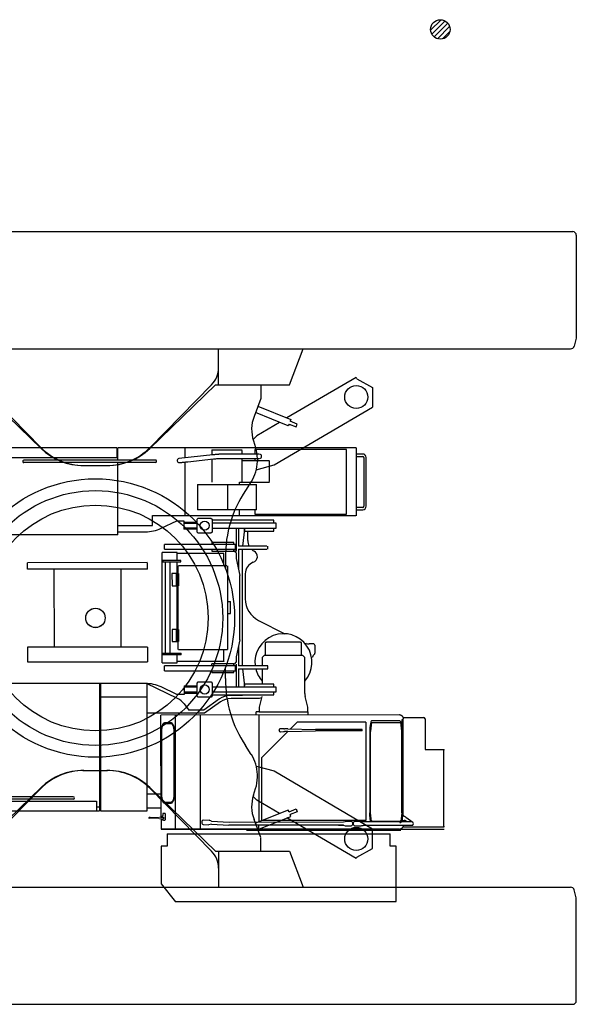
# Model space of a CAD drawing. Extents: x -44670 to 130982, y -19839 to 114499.
# Drawn here: x -35813 to -31223, y 88945 to 97057 of the extents above; entities that cross this region are included whole.
import ezdxf

# ---------------------------------------------------------------- set-up
doc = ezdxf.new("R2010")
doc.units = 0
doc.header["$MEASUREMENT"] = 0
doc.layers.get('0').update_dxf_attribs({"linetype": 'CONTINUOUS'})
doc.layers.add('2', color=7, linetype='CONTINUOUS')
doc.layers.add('仮設', color=7, linetype='CONTINUOUS')

# ---------------------------------------------------------------- blocks, each defined once
blk = doc.blocks.new('HACH1')
at = {"layer": '2', "linetype": 'Continuous'}
for p, q in [((9451.5, 11997.1), (9537.1, 12082.7)), ((9461.2, 11964.3), (9569.8, 12073)), ((9480.4, 11941.2), (9593, 12053.8)), ((9508, 11926.3), (9607.8, 12026.1)), ((9549, 11924.9), (9609.3, 11985.2))]:
    blk.add_line(p, q, dxfattribs=at)
blk = doc.blocks.new('COMP3')
at = {"layer": '2', "linetype": 'Continuous'}
blk.add_circle((9531.3, 12002.9), 80, dxfattribs=at)
blk.add_blockref('HACH1', (0, 0), dxfattribs=at)
blk = doc.blocks.new('A$C77045336')
at = {"layer": '2', "linetype": 'Continuous'}
for p, q in [((30, 6365), (7883.9, 6365)), ((7913.9, 6335), (7913.9, 5488.2)), ((7913.9, 5488.2), (7896.2, 5422.2)), ((46.7, 5400), (7867.2, 5400)), ((4963.9, 5102.5), (4963.9, 5400)), ((5549.2, 5102.5), (5662.4, 5400)), ((6097.7, 5164.2), (5527.9, 4830)), ((6103.8, 5153.7), (6097.7, 5164.2)), ((6103.8, 5153.7), (6233.1, 5081.4)), ((3501.6, 4578.7), (2958.8, 5102.5)), ((2991.2, 5104.1), (3497.9, 4588.1)), ((4396.2, 4578.8), (4938.9, 5102.6)), ((4399.8, 4588.2), (4906.5, 5104.2)), ((4938.8, 5102.5), (5549.2, 5102.5)), ((5313.9, 5102.5), (5313.9, 4994.4)), ((6233.1, 5081.4), (6233.2, 4919.1)), ((5313.2, 4990.8), (5256.4, 4841.3)), ((5539.2, 4765.1), (5268.8, 4874)), ((5288.7, 4926.3), (5560.1, 4817)), ((5421.3, 4442.8), (6233.2, 4919.1)), ((5466.9, 4794.2), (5279.6, 4684.3)), ((5560.1, 4817), (5554.3, 4802.6)), ((5612.9, 4779), (5554.3, 4802.6)), ((5545, 4779.4), (5539.2, 4765.1)), ((5545, 4779.4), (5603.5, 4755.8)), ((5603.5, 4755.8), (5612.9, 4779)), ((5279.6, 4684.3), (5249.8, 4653.7)), ((5251.5, 4642), (5269.2, 4587.8)), ((5283.9, 4495), (5283.9, 4472.6)), ((3846, 4438.6), (4048.9, 4438.6)), ((5273.6, 4403.1), (5421.3, 4442.8)), ((5234.2, 4307.4), (5185.2, 4233.1)), ((5019.9, 3682.3), (5019.9, 3593.1)), ((5019.9, 2682.7), (5019.9, 2771.9)), ((5234.2, 2057.6), (5185.2, 2131.9)), ((5273.6, 1961.9), (5421.3, 1922.2)), ((3846, 1926.4), (4048.9, 1926.4)), ((5283.9, 1870), (5283.9, 1892.4)), ((5421.3, 1922.2), (6233.2, 1445.9)), ((3501.6, 1786.3), (2958.8, 1262.5)), ((4396.2, 1786.2), (4938.9, 1262.4)), ((2991.2, 1260.9), (3497.9, 1776.9)), ((4399.8, 1776.8), (4906.5, 1260.8)), ((5279.6, 1680.7), (5249.8, 1711.3)), ((5251.5, 1722.9), (5269.2, 1777.2)), ((5466.9, 1570.8), (5279.6, 1680.7)), ((5539.2, 1599.9), (5268.8, 1491)), ((5288.7, 1438.7), (5560.1, 1548)), ((5545, 1585.6), (5539.2, 1599.9)), ((5545, 1585.6), (5603.5, 1609.2)), ((5612.9, 1586), (5554.3, 1562.4)), ((5560.1, 1548), (5554.3, 1562.4)), ((5603.5, 1609.2), (5612.9, 1586)), ((5313.2, 1374.2), (5256.4, 1523.7)), ((6097.7, 1200.8), (5527.9, 1535)), ((6233.1, 1283.6), (6233.2, 1445.9)), ((5313.9, 1262.5), (5313.9, 1370.6)), ((4938.8, 1262.5), (5549.2, 1262.5)), ((4963.9, 1262.5), (4963.9, 965)), ((5549.2, 1262.5), (5662.4, 965)), ((6103.8, 1211.3), (6233.1, 1283.6)), ((6103.8, 1211.3), (6097.7, 1200.8)), ((46.7, 965), (7867.2, 965)), ((7913.9, 876.8), (7896.2, 942.8)), ((7913.9, 30), (7913.9, 876.8)), ((30, 0), (7883.9, 0))]:
    blk.add_line(p, q, dxfattribs=at)
for centre, radius in [((6099.1, 5002.8), 95), ((3948.9, 3182.5), 1147), ((3948.9, 3182.5), 1049.2), ((3948.9, 3182.5), 930), ((3948.9, 3182.5), 80), ((6099.1, 1362.2), 95)]:
    blk.add_circle(centre, radius, dxfattribs=at)
for centre, radius, start, end in [((7883.9, 6335), 30, 0, 90), ((7867.2, 5430), 30, 270, 344.99946), ((4763.9, 5244.3), 200, 315.51904, 0), ((5536.8, 4734.8), 300, 159.19321, 198.00416), ((3854.6, 4938.5), 500, 224.48096, 269.87612), ((3848.8, 4938.5), 500, 226.01698, 270), ((4043.1, 4938.6), 500, 270, 315.51904), ((4048.9, 4938.6), 500, 270, 313.98302), ((4983.9, 4495), 300, 0, 18.00416), ((4983.9, 4472.6), 300, 326.57519, 0), ((6019.9, 3682.3), 1000, 146.57519, 180), ((6019.9, 2682.7), 1000, 180, 213.42481), ((4983.9, 1892.4), 300, 0, 33.42481), ((3854.6, 1426.5), 500, 90.12388, 135.51904), ((3848.8, 1426.5), 500, 90, 133.98302), ((4043.1, 1426.4), 500, 44.48096, 90), ((4048.9, 1426.4), 500, 46.01698, 90), ((4983.9, 1870), 300, 341.99584, 0), ((5536.8, 1630.2), 300, 161.99584, 200.80679), ((4763.9, 1120.7), 200, 0, 44.48096), ((7867.2, 935), 30, 15.00054, 90), ((7883.9, 30), 30, 270, 0)]:
    blk.add_arc(centre, radius, start, end, dxfattribs=at)
blk.add_blockref('COMP3', (-2738.6, -3971.7), dxfattribs=at)
blk = doc.blocks.new('A$C053D0D38')
at = {"layer": '2', "linetype": 'Continuous'}
for p, q in [((2643.1, 3552.2), (2642.3, 8264.7)), ((3868.1, 3781.7), (3867.6, 6259.9)), ((1691, 4147.5), (1690.7, 5712.5)), ((1710, 4147.5), (1709.7, 5712.5)), ((1592.9, 4842.5), (1593, 3932.5)), ((1672.9, 4792.5), (1673, 3957.5)), ((4503.1, 3790), (4502.9, 4675)), ((4583.1, 3790), (4582.9, 4675)), ((4463.6, 3470), (4463.4, 4555)), ((4482.6, 3470), (4482.4, 4555)), ((2941.9, 4524.3), (2821.9, 4524.2)), ((2821.9, 4524.2), (2822.1, 3535.2)), ((2942.5, 3535.3), (2942.3, 4524.3)), ((3584.1, 3535.4), (3583.9, 4524.4)), ((3584.9, 4524.4), (3638.1, 4524.4)), ((3638.3, 3535.4), (3638.1, 4524.4)), ((3585, 4306.9), (2942.4, 4306.8)), ((1673, 3957.5), (1593, 3957.5)), ((2643, 3932.7), (1593, 3932.5)), ((2643, 3922.7), (1593, 3922.5)), ((1593, 3922.5), (1593.1, 3539.5)), ((1624.5, 3932.5), (1624.5, 3957.5)), ((2533, 3922.7), (2533.1, 3539.7)), ((2942.5, 3752.8), (3585.1, 3752.9)), ((3868.1, 3781.7), (4463.6, 3781.8)), ((3893.1, 3781.7), (3893.1, 3552.4)), ((3943.1, 3781.7), (3943.1, 3494.9)), ((4482.6, 3781.8), (4583.1, 3781.8)), ((4583.1, 3790), (4503.1, 3790)), ((4583.4, 1815), (4583.1, 3781.8)), ((1532.1, 3515), (1532.1, 3522.5)), ((1533.1, 3444.6), (1533.1, 3512.8)), ((1537.1, 3444.6), (1537.1, 3512.8)), ((1538.1, 3515), (1538.1, 3522.5)), ((1593.1, 3539.5), (2643.1, 3539.7)), ((1618.1, 3539.5), (1618.1, 3424.5)), ((1733.1, 3539.5), (1733.1, 3424.5)), ((2398.2, 3064.7), (2398.1, 3539.7)), ((2519, 3287.5), (2643, 3544.1)), ((2942.1, 3535.3), (2822.1, 3535.2)), ((3585.1, 3535.4), (3635.1, 3535.4)), ((3943.1, 3494.9), (4028.1, 3495)), ((4023.4, 1816.7), (4023.1, 3495)), ((4028.1, 3495), (4028.2, 2780)), ((993.1, 3424.4), (843.1, 3304.4)), ((1303.1, 3424.5), (993.7, 3424.4)), ((1303.1, 3373), (1303.1, 3424.5)), ((1528.1, 3424.5), (1443.1, 3424.5)), ((1443.5, 1456.8), (1443.1, 3424.5)), ((1443.1, 3424.5), (1443.5, 1090.4)), ((1522.7, 3419.3), (1517.4, 3403.8)), ((1530.1, 3436.8), (1528.1, 3424.9)), ((1528.1, 3424.9), (1528.1, 3404.5)), ((1533.1, 3444.6), (1530.1, 3442.2)), ((1537.1, 3444.6), (1540.1, 3442.2)), ((1542.1, 3424.9), (1540.1, 3436.8)), ((1542.1, 3424.9), (1542.1, 3404.5)), ((1542.1, 3424.5), (2383.1, 3424.7)), ((1549.7, 3413.1), (1547.5, 3419.3)), ((1567.1, 3409.7), (1554.4, 3409.7)), ((1725.1, 3420.9), (2251.1, 3421)), ((1725.1, 3417.5), (2251.1, 3417.6)), ((2383.5, 1456.9), (2383.1, 3424.7)), ((2553.1, 3294.7), (2614.2, 3423.7)), ((2813.1, 3415.7), (3723.1, 3415.9)), ((2813.1, 3415.7), (2813.1, 3290.7)), ((2880.1, 3408.2), (2892.1, 3408.3)), ((2880.1, 3259.6), (2880.1, 3408.2)), ((2892.1, 3408.3), (2892.1, 3259.6)), ((3656.1, 3408.4), (3644.1, 3408.4)), ((3644.1, 3408.4), (3644.1, 3259.7)), ((3656.1, 3259.8), (3656.1, 3408.4)), ((3723.1, 3290.9), (3723.1, 3415.9)), ((3922, 3424), (3983.1, 3294.9)), ((1403.1, 3373), (1303.1, 3373)), ((1403.1, 3373), (1403.4, 1536)), ((1517.1, 3402.2), (1517.1, 3393.7)), ((1522.1, 3388.7), (1567.1, 3388.7)), ((1542.1, 3404.5), (1528.1, 3404.5)), ((1572.1, 3393.7), (1572.1, 3404.7)), ((1655.1, 3344.2), (1655.1, 3391.3)), ((1663.1, 3344.2), (1663.1, 3391.3)), ((2313.1, 3391.4), (2313.1, 3344.3)), ((2321.1, 3391.4), (2321.1, 3344.3)), ((2748.1, 3394.7), (2788.1, 3394.7)), ((2748.1, 3394.7), (2748.2, 2809.7)), ((2788.2, 2809.7), (2788.1, 3394.7)), ((3644.1, 3390.9), (2892.1, 3390.8)), ((3644.1, 3350.9), (2892.1, 3350.8)), ((3088.1, 3333.8), (2988.1, 3333.8)), ((2988.1, 3333.8), (2988.1, 3280.8)), ((3088.1, 3280.8), (3088.1, 3333.8)), ((3548.1, 3333.9), (3448.1, 3333.8)), ((3448.1, 3333.8), (3448.1, 3280.8)), ((3548.1, 3280.9), (3548.1, 3333.9)), ((3748.1, 3394.9), (3788.1, 3394.9)), ((3748.1, 3394.9), (3748.2, 2809.9)), ((3788.2, 2809.9), (3788.1, 3394.9)), ((843.5, 1484.4), (843.1, 3304.4)), ((2383.1, 3307.4), (1443.1, 3307.3)), ((2251.1, 3314.7), (1725.1, 3314.6)), ((2251.2, 3318.1), (1725.2, 3318)), ((2553.1, 3234.7), (2553.1, 3294.7)), ((2813.1, 3290.7), (2880.1, 3290.7)), ((2823.2, 2917.7), (2823.1, 3290.7)), ((2880.1, 3259.6), (2892.1, 3259.6)), ((2987.1, 3286.1), (2923.1, 3286.1)), ((2923.1, 3281.5), (2923.2, 2876.1)), ((3088.1, 3299.8), (2988.1, 3299.8)), ((2988.1, 3287.8), (3088.1, 3287.8)), ((3088.1, 3280.8), (2988.1, 3280.8)), ((3447.1, 3286.1), (3089.1, 3286.1)), ((3089.7, 3290.8), (3447, 3290.8)), ((3548.1, 3299.9), (3448.1, 3299.8)), ((3448.1, 3287.8), (3548.1, 3287.9)), ((3548.1, 3280.9), (3448.1, 3280.8)), ((3613.1, 3286.2), (3549.1, 3286.2)), ((3549.7, 3290.9), (3644.1, 3290.9)), ((3613.2, 2880.8), (3613.1, 3281.6)), ((3644.1, 3259.7), (3656.1, 3259.8)), ((3656.1, 3290.9), (3723.1, 3290.9)), ((3713.2, 2905.9), (3713.1, 3290.9)), ((3983.1, 3294.9), (3983.1, 3234.9)), ((4526.4, 2996.2), (4496, 3277.1)), ((2474, 3232.8), (2423.2, 3194.7)), ((2423.2, 3072.7), (2423.2, 3194.7)), ((2623.1, 3234.7), (2553.1, 3234.7)), ((2563.1, 3234.7), (2563.2, 3127.2)), ((2573.1, 3234.7), (2573.2, 3127.2)), ((2613.2, 3127.2), (2613.1, 3234.7)), ((2623.1, 3234.7), (2623.2, 3127.2)), ((3913.2, 3127.4), (3913.1, 3234.9)), ((3983.1, 3234.9), (3913.1, 3234.9)), ((3923.2, 3127.4), (3923.1, 3234.9)), ((3963.1, 3234.9), (3963.2, 3127.4)), ((3973.1, 3234.9), (3973.2, 3127.4)), ((4028.2, 3225), (4467.4, 3225)), ((4469.8, 3203.6), (4492.6, 2992.5)), ((4501.6, 3225), (4583.2, 3225)), ((1443.2, 3097.5), (2383.2, 3097.7)), ((2530.7, 3117.2), (2540.7, 3127.2)), ((2530.7, 3012.2), (2530.7, 3117.2)), ((2540.7, 3127.2), (2645.7, 3127.2)), ((2645.7, 3127.2), (2655.7, 3117.2)), ((2655.7, 3117.2), (2655.7, 3012.2)), ((3880.7, 3117.4), (3890.7, 3127.4)), ((3880.7, 3012.4), (3880.7, 3117.4)), ((3890.7, 3127.4), (3995.7, 3127.4)), ((3995.7, 3127.4), (4005.7, 3117.4)), ((4005.7, 3117.4), (4005.7, 3012.4)), ((4073.2, 2874.5), (4073.2, 3124.5)), ((4281.2, 3124.5), (4073.2, 3124.5)), ((4281.2, 3124.5), (4281.2, 2874.5)), ((1482.8, 3009.5), (1474.6, 2865.5)), ((1481.9, 3077.6), (1479.1, 3029.3)), ((1482.8, 3009.5), (1479.1, 3029.3)), ((1510, 3007.5), (1501.8, 2863)), ((1510, 3007.5), (1516, 3027.2)), ((1518.8, 3075.5), (1516, 3027.2)), ((2490.7, 2933.6), (2398.2, 3064.7)), ((2515.7, 2941.6), (2423.2, 3072.7)), ((2540.7, 3002.2), (2530.7, 3012.2)), ((2645.7, 3002.2), (2540.7, 3002.2)), ((2548.2, 3002.2), (2548.3, 2494.7)), ((2573.2, 3002.2), (2573.3, 2474.7)), ((2613.3, 2474.7), (2613.2, 3002.2)), ((2655.7, 3012.2), (2645.7, 3002.2)), ((2732.2, 3004.7), (2732.2, 2824.7)), ((2748.2, 3004.7), (2732.2, 3004.7)), ((2788.2, 3004.7), (2804.2, 3004.7)), ((2804.2, 2824.7), (2804.2, 3004.7)), ((3732.2, 3004.9), (3732.2, 2824.9)), ((3748.2, 3004.9), (3732.2, 3004.9)), ((3804.2, 3004.9), (3788.2, 3004.9)), ((3804.2, 2824.9), (3804.2, 3004.9)), ((3890.7, 3002.4), (3880.7, 3012.4)), ((3995.7, 3002.4), (3890.7, 3002.4)), ((3923.2, 3002.4), (3923.3, 2474.9)), ((3963.3, 2474.9), (3963.2, 3002.4)), ((3988.3, 2494.9), (3988.2, 3002.4)), ((4005.7, 3012.4), (3995.7, 3002.4)), ((4491.1, 3005.9), (4300.2, 3005.9)), ((4568.2, 3005.9), (4525.3, 3005.9)), ((4568.2, 3005.9), (4568.2, 2755.9)), ((4497.2, 2931.5), (4497.3, 2619.1)), ((4531.3, 2619.1), (4531.2, 2931.5)), ((1474.8, 1920.7), (1474.6, 2865.5)), ((1501.8, 2863), (1502, 1920.7)), ((2518.3, 2614.7), (2518.2, 2847.1)), ((2543.2, 2754.7), (2543.2, 2855.1)), ((2823.2, 2905.7), (2823.2, 2917.7)), ((2825.5, 2905.7), (2823.2, 2905.7)), ((2825.5, 2905.7), (2827.8, 2905.7)), ((2827.8, 2905.7), (2923.2, 2905.8)), ((3613.2, 2876.2), (2923.2, 2876.1)), ((3218.2, 2876.1), (3218.2, 2851.1)), ((3218.2, 2851.1), (3224.2, 2851.1)), ((3224.2, 2851.1), (3312.2, 2851.1)), ((3312.2, 2851.1), (3318.2, 2851.1)), ((3318.2, 2876.1), (3318.2, 2851.1)), ((3613.2, 2905.9), (3713.2, 2905.9)), ((4073.2, 2874.5), (4281.2, 2874.5)), ((4073.3, 2637.1), (4073.2, 2874.5)), ((4281.2, 2874.5), (4281.3, 2637.2)), ((2803.2, 2804.7), (2613.2, 2804.7)), ((2763.2, 2784.7), (2613.2, 2784.7)), ((2732.2, 2824.7), (2748.2, 2824.7)), ((2748.2, 2809.7), (2788.2, 2809.7)), ((2763.2, 2784.7), (2763.3, 2552.6)), ((2788.2, 2824.7), (2804.2, 2824.7)), ((2956.6, 2784.8), (2788.2, 2784.7)), ((2788.3, 2552.6), (2788.2, 2784.7)), ((2803.2, 2819.7), (2818.2, 2804.7)), ((2863.2, 2804.7), (2818.2, 2804.7)), ((3003.2, 2774.8), (2863.2, 2804.7)), ((3003.2, 2774.8), (3533.2, 2774.9)), ((3673.2, 2804.9), (3533.2, 2774.9)), ((3748.2, 2784.9), (3579.9, 2784.9)), ((3718.2, 2804.9), (3673.2, 2804.9)), ((3718.2, 2804.9), (3733.2, 2819.9)), ((3732.2, 2824.9), (3748.2, 2824.9)), ((3733.2, 2804.9), (3733.2, 2814.9)), ((3923.2, 2804.9), (3733.2, 2804.9)), ((3748.2, 2809.9), (3788.2, 2809.9)), ((3748.2, 2784.9), (3748.3, 2552.8)), ((3913.2, 2784.9), (3773.2, 2784.9)), ((3773.3, 2552.8), (3773.2, 2784.9)), ((3788.2, 2824.9), (3804.2, 2824.9)), ((4073.2, 2780), (4028.2, 2780)), ((4281.2, 2777.7), (4300.2, 2777.7)), ((4299.7, 2530), (4299.6, 2777.7)), ((1433.2, 2718.5), (1433.5, 1446.4)), ((2548.2, 2749.7), (2543.2, 2754.7)), ((2613.2, 2734.7), (2638.2, 2734.7)), ((2763.2, 2752.8), (2623.2, 2734.7)), ((2638.3, 2494.7), (2638.2, 2734.7)), ((3748.2, 2754.9), (2788.2, 2754.7)), ((3546.8, 2729.9), (3341.3, 2729.8)), ((3913.2, 2734.9), (3773.2, 2753)), ((3820.9, 2709.9), (3898.2, 2709.9)), ((3898.2, 2734.9), (3898.3, 2494.9)), ((3898.2, 2734.9), (3923.2, 2734.9)), ((4300.2, 2755.9), (4497.2, 2755.9)), ((4479.6, 2755.9), (4479.7, 2530)), ((4531.2, 2755.9), (4561.8, 2755.9)), ((2383.3, 2617.7), (1507.3, 2617.6)), ((2383.3, 2639.7), (2408.3, 2639.7)), ((2408.3, 2614.7), (2408.3, 2639.7)), ((2432.3, 2614.7), (2408.3, 2614.7)), ((2408.3, 2614.7), (2408.3, 2214.7)), ((2448.3, 2614.7), (2432.3, 2614.7)), ((2536.3, 2592.7), (2448.3, 2614.7)), ((2525.1, 2595.5), (2518.3, 2614.7)), ((3162.8, 2620), (3053, 2402.5)), ((4037.3, 2650.4), (4037.4, 1895.4)), ((4073.3, 2650.4), (4037.3, 2650.4)), ((4073.3, 2637.1), (4281.3, 2637.2)), ((4497.3, 2650.4), (4479.7, 2650.4)), ((4569.3, 2650.4), (4531.3, 2650.4)), ((4569.4, 1895.4), (4569.3, 2650.4)), ((1515.3, 2592.6), (2032.6, 2592.7)), ((1515.4, 1736.1), (1515.3, 2592.6)), ((2032.6, 2592.7), (2246.8, 2378.9)), ((2763.3, 2589.7), (2638.3, 2589.7)), ((2763.3, 2552.6), (2763.3, 2542.7)), ((2763.3, 2542.7), (2788.3, 2542.7)), ((2858.3, 2589.7), (2788.3, 2589.7)), ((2788.3, 2542.7), (2788.3, 2552.6)), ((2873.3, 2574.7), (2858.3, 2589.7)), ((2873.3, 2254.7), (2873.3, 2574.7)), ((2979.3, 2564.8), (2873.3, 2564.7)), ((2979.3, 2555.8), (2979.3, 2564.8)), ((2986.3, 2555.8), (2979.3, 2555.8)), ((2986.3, 2555.8), (2986.3, 2273.8)), ((3748.3, 2542.9), (3773.3, 2542.9)), ((4306.1, 2530), (4473.3, 2530)), ((2245.2, 2438.2), (2247, 2414.3)), ((2268.6, 2414.3), (2270.4, 2438.2)), ((2548.3, 2494.7), (2573.3, 2494.7)), ((2573.3, 2474.7), (2613.3, 2474.7)), ((2613.3, 2494.7), (2638.3, 2494.7)), ((3898.3, 2494.9), (3923.3, 2494.9)), ((3923.3, 2474.9), (3963.3, 2474.9)), ((3963.3, 2494.9), (3988.3, 2494.9)), ((2248.4, 2406.8), (2246.8, 2406.8)), ((2246.8, 2378.3), (2246.8, 2406.8)), ((2246.8, 2378.3), (2251.9, 2149.5)), ((2247.4, 2412.1), (2248.2, 2409.4)), ((2248.4, 2408.1), (2248.4, 2406.8)), ((2268.8, 2378.3), (2263.8, 2149.4)), ((2267.2, 2406.8), (2267.2, 2408.2)), ((2268.8, 2406.8), (2267.2, 2406.8)), ((2267.4, 2409.4), (2268.2, 2412.1)), ((2268.3, 2357.8), (2325.3, 2300.9)), ((2268.8, 2378.3), (2268.8, 2406.8)), ((2325.4, 1736.2), (2325.3, 2300.9)), ((2979.3, 2264.8), (2979.3, 2273.8)), ((2979.3, 2273.8), (2986.3, 2273.8)), ((2383.3, 2209.7), (2408.3, 2209.7)), ((2408.3, 2209.7), (2408.3, 2214.7)), ((2408.3, 2214.7), (2432.3, 2214.7)), ((2432.3, 2214.7), (2448.3, 2214.7)), ((2448.3, 2214.7), (2536.4, 2236.7)), ((2560.6, 2239.7), (2858.3, 2239.7)), ((2858.3, 2239.7), (2873.3, 2254.7)), ((2873.3, 2264.7), (2979.3, 2264.8)), ((2972.8, 2228.5), (2968.3, 2233.9)), ((2968.3, 2164.8), (2968.3, 2203)), ((2251.9, 2149.1), (2251.9, 2149.5)), ((2252.4, 1765.4), (2252.3, 2149)), ((2263.4, 1765.4), (2263.3, 2149)), ((2263.8, 2149.1), (2263.8, 2149.4)), ((2858.3, 2183.2), (2859.5, 2176.3)), ((2958.3, 2154.8), (2892.3, 2154.8)), ((1474.8, 1960.9), (1474.8, 1919.8)), ((1474.8, 1920.7), (1469.9, 1905.5)), ((1469.9, 1905.5), (1469.9, 1855.7)), ((1502, 1920.7), (1506.9, 1905.5)), ((1506.9, 1855.7), (1506.9, 1905.5)), ((4037.4, 1895.4), (4569.4, 1895.4)), ((1469.9, 1827.9), (1469.9, 1780.4)), ((1506.9, 1780.4), (1506.9, 1827.9)), ((4583.4, 1815), (4023.4, 1815)), ((4073.9, 1815), (4073.9, 1761)), ((4092.9, 1761), (4092.9, 1815)), ((4513.9, 1815), (4513.9, 1761)), ((4532.9, 1761), (4532.9, 1815)), ((1474.8, 1755.9), (1474.9, 1355.3)), ((1502.1, 1355.3), (1502, 1755.9)), ((2325.4, 1736.2), (1515.4, 1736.1)), ((2252.4, 1765.4), (2263.4, 1765.4)), ((4504.4, 1751.5), (4102.4, 1751.5)), ((4102.4, 1732.5), (4504.4, 1732.5)), ((1507.9, 1684.1), (1508, 1452.1)), ((2248.4, 1702.8), (1578.4, 1702.7)), ((1578.4, 1696.3), (2248.4, 1696.4)), ((2319, 1452.2), (2318.9, 1684.2)), ((2334.5, 1455.9), (2334.4, 1687.9)), ((846.7, 1484.4), (1303.5, 1484.5)), ((1303.4, 1536), (1403.4, 1536)), ((1303.5, 1484.5), (1303.4, 1536)), ((1435.1, 1463.7), (1435.1, 1446.4)), ((1435.1, 1463.7), (1443.5, 1463.7)), ((1435.1, 1446.4), (1433.5, 1446.4)), ((1463, 1427.4), (1463, 1090.5)), ((1468.5, 1425.3), (1470.5, 1425.3)), ((1541, 1406.9), (1499.6, 1348)), ((1502.1, 1434.6), (2345.9, 1434.7)), ((1502.1, 1397.1), (1515.7, 1417.9)), ((1513.3, 1434.6), (1515.7, 1417.9)), ((1541.1, 1407), (1549, 1425.8)), ((1558.7, 1425.8), (1549, 1425.8)), ((1558.1, 1427.5), (2349.5, 1427.6)), ((1558.7, 1434.6), (1558.7, 1425.8)), ((1578.5, 1439.9), (2248.5, 1440)), ((2356.5, 1425.4), (2358.4, 1425.4)), ((2364, 1427.4), (2364, 1259.1)), ((2098.5, 1247.1), (2098.5, 1090.6)), ((2352, 1247.1), (2098.5, 1247.1)), ((1463, 1090.5), (1467.5, 1090.5)), ((2092.5, 1096.1), (1467.5, 1096)), ((1467.5, 1090.5), (1467.5, 1096)), ((2092.5, 1096.1), (2092.5, 1090.6)), ((2092.5, 1090.6), (2098.5, 1090.6))]:
    blk.add_line(p, q, dxfattribs=at)
for points in [[(1538.1, 3515), (1538.1, 3514.2), (1538, 3513.9), (1537.9, 3513.6), (1537.7, 3513.4), (1537.6, 3513.2), (1537.3, 3513), (1537.1, 3512.8), (1536.2, 3512.5), (1535.1, 3512.4), (1534, 3512.5), (1533.1, 3512.8), (1532.9, 3513), (1532.6, 3513.2), (1532.5, 3513.4), (1532.3, 3513.6), (1532.2, 3513.9), (1532.1, 3514.2), (1532.1, 3515)], [(1655.1, 3391.3), (1655.2, 3392.4), (1655.3, 3393.4), (1655.5, 3394.3), (1655.7, 3395.2), (1656.2, 3396.4), (1657, 3397.9), (1657.6, 3399.2), (1657.8, 3399.5), (1658, 3400), (1658.1, 3400.3), (1658.4, 3400.6), (1658.7, 3401), (1659.6, 3402), (1661, 3403.2), (1665.2, 3406.4), (1669.7, 3409.2), (1674.5, 3411.7), (1679.5, 3413.7), (1682, 3414.6), (1684.9, 3415.4), (1687.9, 3416.3), (1691.2, 3417), (1698.4, 3418.5), (1706.4, 3419.8), (1710.5, 3420.4), (1711.5, 3420.4), (1712.3, 3420.4), (1712.8, 3420.4), (1715.6, 3420.6), (1719, 3420.8), (1721.8, 3420.9), (1725.1, 3420.9)], [(1663.1, 3391.3), (1663.2, 3392.3), (1663.3, 3393.2), (1663.4, 3394), (1663.6, 3394.7), (1664.1, 3395.8), (1664.8, 3397.2), (1665.3, 3398.3), (1665.5, 3398.6), (1665.8, 3399.3), (1666.3, 3399.9), (1667.1, 3400.7), (1668.3, 3401.8), (1672, 3404.6), (1676, 3407.2), (1680.2, 3409.4), (1684.7, 3411.2), (1686.9, 3411.9), (1689.4, 3412.7), (1695, 3414.1), (1701.4, 3415.4), (1708.5, 3416.6), (1712.2, 3417), (1713.1, 3417.1), (1713.7, 3417.1), (1714.1, 3417.1), (1716.7, 3417.2), (1719.7, 3417.4), (1722.2, 3417.5), (1725.1, 3417.5)], [(2251.1, 3421), (2256.1, 3420.9), (2260.3, 3420.7), (2263.1, 3420.5), (2266.8, 3420.2), (2269.8, 3419.9), (2270.6, 3419.9), (2272.4, 3419.7), (2274.2, 3419.5), (2276.4, 3419.1), (2279.2, 3418.5), (2286.8, 3416.7), (2293.5, 3414.8), (2299.4, 3412.8), (2304.2, 3410.7), (2308.3, 3408.4), (2312, 3405.7), (2315.5, 3402.7), (2318.6, 3399.3), (2319.4, 3398.3), (2319.9, 3397.6), (2320.1, 3397.1), (2320.1, 3397), (2320.1, 3396.8), (2320, 3396.6), (2320.1, 3396.2), (2320.4, 3395.4), (2320.9, 3394), (2321, 3393.4), (2321.1, 3392.8), (2321.1, 3391.4)], [(2251.1, 3417.6), (2255.5, 3417.5), (2259.2, 3417.4), (2261.7, 3417.2), (2265, 3416.9), (2267.6, 3416.7), (2268.4, 3416.6), (2270, 3416.5), (2271.5, 3416.3), (2273.5, 3415.9), (2276, 3415.4), (2282.7, 3413.9), (2288.7, 3412.2), (2291.3, 3411.3), (2293.8, 3410.4), (2296.1, 3409.5), (2298.1, 3408.5), (2301.7, 3406.5), (2305.1, 3404.1), (2308.1, 3401.4), (2310.9, 3398.4), (2311.6, 3397.5), (2312, 3396.9), (2312.2, 3396.5), (2312.2, 3396.4), (2312.2, 3396.2), (2312.2, 3396.1), (2312.2, 3395.7), (2312.5, 3395), (2312.9, 3393.7), (2313, 3393.2), (2313.1, 3392.7), (2313.1, 3391.4)], [(1725.1, 3314.6), (1720.1, 3314.7), (1715.9, 3314.8), (1713.1, 3315), (1709.4, 3315.4), (1706.5, 3315.7), (1705.6, 3315.7), (1703.8, 3315.9), (1702.1, 3316.1), (1699.9, 3316.5), (1697, 3317.1), (1689.5, 3318.8), (1682.7, 3320.7), (1676.9, 3322.8), (1672.1, 3324.9), (1668, 3327.2), (1664.2, 3329.8), (1660.7, 3332.9), (1657.7, 3336.3), (1656.8, 3337.3), (1656.4, 3338), (1656.2, 3338.4), (1656.1, 3338.6), (1656.2, 3338.7), (1656.2, 3338.9), (1656.1, 3339.4), (1655.9, 3340.2), (1655.4, 3341.6), (1655.3, 3342.2), (1655.2, 3342.8), (1655.1, 3344.2)], [(1725.2, 3318), (1720.7, 3318), (1717, 3318.2), (1714.5, 3318.4), (1711.2, 3318.7), (1708.6, 3318.9), (1707.9, 3319), (1706.3, 3319.1), (1704.7, 3319.3), (1702.8, 3319.7), (1700.3, 3320.2), (1693.6, 3321.7), (1687.6, 3323.4), (1684.9, 3324.3), (1682.4, 3325.2), (1680.2, 3326.1), (1678.1, 3327.1), (1674.5, 3329.1), (1671.2, 3331.5), (1668.1, 3334.2), (1665.4, 3337.2), (1664.7, 3338.1), (1664.2, 3338.7), (1664, 3339.1), (1664, 3339.2), (1664.1, 3339.4), (1664.1, 3339.5), (1664, 3339.9), (1663.8, 3340.6), (1663.4, 3341.9), (1663.2, 3342.4), (1663.2, 3342.9), (1663.1, 3344.2)], [(2321.1, 3344.3), (2321.1, 3343.2), (2321, 3342.2), (2320.8, 3341.2), (2320.5, 3340.4), (2320, 3339.2), (2319.2, 3337.6), (2318.6, 3336.4), (2318.5, 3336), (2318.3, 3335.6), (2318.1, 3335.3), (2317.9, 3334.9), (2317.6, 3334.5), (2316.6, 3333.6), (2315.3, 3332.4), (2311.1, 3329.2), (2306.5, 3326.4), (2301.8, 3323.9), (2296.8, 3321.8), (2294.2, 3321), (2291.4, 3320.1), (2288.3, 3319.3), (2285.1, 3318.5), (2277.8, 3317.1), (2269.8, 3315.8), (2265.7, 3315.2), (2264.7, 3315.1), (2264, 3315.1), (2263.5, 3315.1), (2260.6, 3315), (2257.2, 3314.8), (2254.4, 3314.7), (2251.1, 3314.7)], [(2313.1, 3344.3), (2313.1, 3343.3), (2313, 3342.4), (2312.8, 3341.6), (2312.6, 3340.9), (2312.2, 3339.8), (2311.5, 3338.4), (2310.9, 3337.3), (2310.8, 3337), (2310.5, 3336.3), (2310, 3335.7), (2309.2, 3334.8), (2307.9, 3333.8), (2304.2, 3331), (2300.2, 3328.4), (2296, 3326.2), (2291.6, 3324.4), (2289.3, 3323.7), (2286.8, 3322.9), (2281.2, 3321.5), (2274.8, 3320.2), (2267.7, 3319), (2264.1, 3318.5), (2263.2, 3318.5), (2262.5, 3318.5), (2262.1, 3318.5), (2259.6, 3318.4), (2256.6, 3318.2), (2254.1, 3318.1), (2251.2, 3318.1)], [(4462.2, 3273.2), (4462.3, 3272.3), (4462.5, 3271.1), (4462.6, 3269.5), (4462.9, 3267.4), (4463.1, 3264.8), (4463.5, 3261.6), (4463.9, 3257.6), (4464.4, 3252.8), (4465.1, 3247.2), (4465.7, 3240.9), (4466.5, 3234.2), (4467.2, 3227.4), (4467.9, 3220.7), (4468.6, 3214.3), (4469.2, 3208.5), (4469.8, 3203.6)], [(4492.6, 2992.5), (4492.6, 2992.5), (4492.6, 2992.5), (4492.6, 2992.5), (4492.6, 2992.4), (4492.6, 2992.4), (4492.6, 2992.4), (4492.6, 2992.4), (4492.6, 2992.3), (4492.6, 2992.2), (4492.6, 2992), (4492.6, 2992), (4492.7, 2991.1), (4492.8, 2990.9), (4492.8, 2990.6), (4492.8, 2990.2), (4492.9, 2989.9), (4492.9, 2989.5), (4493, 2989), (4493, 2988.5), (4493.1, 2988), (4493.1, 2987.4), (4493.2, 2986.8), (4493.3, 2986.2), (4493.3, 2985.4), (4493.4, 2984.5), (4493.5, 2983.5), (4493.6, 2982.4), (4493.8, 2981.1), (4494.6, 2972.2), (4495.3, 2963.9), (4496.2, 2951.9), (4496.6, 2946.1), (4496.9, 2941.3), (4497.1, 2935.8), (4497.2, 2933.5), (4497.2, 2931.5)], [(4531.2, 2935.2), (4531.2, 2935.2), (4531.2, 2935.2), (4531.2, 2935.2), (4531.2, 2935.2), (4531.2, 2935.2), (4531.2, 2935.2), (4531.2, 2935.2), (4531.2, 2935.2), (4531.2, 2935.2), (4531.2, 2935.2), (4531.2, 2935.2), (4531.2, 2935.2), (4531.2, 2935.2), (4531.2, 2935.2), (4531.2, 2935.2), (4531.2, 2935.2), (4531.2, 2935.2), (4531.2, 2935.2), (4531.2, 2935.2), (4531.2, 2935.2), (4531.2, 2935.3), (4531.2, 2935.3), (4531.2, 2935.3), (4531.2, 2935.3), (4531.2, 2935.3), (4531.2, 2935.3), (4531.2, 2935.3), (4531.2, 2935.3), (4531.2, 2935.3), (4531.2, 2935.3), (4531.2, 2935.3), (4531.2, 2935.4), (4531.2, 2935.4), (4531.1, 2935.5), (4531.1, 2935.5), (4531.1, 2935.7), (4531.1, 2935.7), (4531.1, 2935.8), (4531.1, 2935.8), (4531.1, 2935.9), (4531.1, 2936), (4531.1, 2936), (4531.1, 2936.1), (4531.1, 2936.1), (4531.1, 2936.2), (4531.1, 2936.3), (4531.1, 2936.3), (4531.1, 2936.4), (4531.1, 2936.4), (4531.1, 2936.5), (4531.1, 2936.5), (4531.1, 2936.6), (4531.1, 2936.7), (4531.1, 2936.7), (4531.1, 2936.8), (4531.1, 2936.8), (4531.1, 2936.9), (4531.1, 2937), (4531.1, 2937.1), (4531.1, 2937.2), (4531.1, 2937.3), (4531.1, 2937.4), (4531.1, 2937.5), (4531.1, 2937.6), (4531.1, 2937.8), (4531.1, 2938), (4531.1, 2938.1), (4531.1, 2938.3), (4531.1, 2938.6), (4531, 2938.8), (4531, 2939), (4531, 2939.3), (4531, 2939.6), (4531, 2939.9), (4531, 2940.2), (4531, 2940.5), (4531, 2940.8), (4531, 2941.2), (4530.9, 2941.5), (4530.9, 2941.9), (4530.9, 2942.3), (4530.9, 2942.8), (4530.9, 2943.3), (4530.8, 2943.8), (4530.8, 2944.4), (4530.8, 2945), (4530.7, 2945.7), (4530.7, 2946.4), (4530.6, 2947.3), (4530.6, 2948.1), (4530.5, 2949.1), (4530.5, 2950.2), (4529.8, 2959.5), (4529.7, 2960.4), (4529.7, 2960.6), (4529.3, 2966.6), (4528.6, 2973.4), (4528.4, 2976.1), (4528.1, 2979.1), (4527.8, 2982.2), (4527.5, 2985.3), (4527.2, 2988.4), (4526.9, 2991.3), (4526.6, 2993.9), (4526.4, 2996.2)], [(1443.3, 2618.4), (1443.8, 2618.2), (1444.4, 2618.1), (1445.2, 2618.1), (1446.6, 2618), (1447, 2618), (1447.4, 2617.9), (1447.8, 2617.9), (1448.2, 2617.9), (1448.6, 2617.9), (1449.1, 2617.9), (1449.5, 2617.8), (1450, 2617.8), (1452.9, 2617.7), (1453.2, 2617.7), (1453.3, 2617.7), (1456.8, 2617.6), (1457.6, 2617.6), (1458.4, 2617.6), (1459.3, 2617.6), (1460.2, 2617.6), (1461.2, 2617.6), (1462, 2617.6), (1462.9, 2617.6), (1463.6, 2617.5), (1464.2, 2617.5), (1464.8, 2617.5), (1465.3, 2617.5), (1465.8, 2617.5), (1466.2, 2617.5), (1466.7, 2617.5), (1467.2, 2617.5), (1467.8, 2617.5), (1468.4, 2617.5), (1469.2, 2617.5), (1469.9, 2617.5), (1470.7, 2617.5), (1471.4, 2617.5), (1472.1, 2617.5), (1472.7, 2617.5), (1473.3, 2617.5)], [(2257.8, 2451.7), (2256.2, 2451.5), (2254.9, 2451.3), (2253.8, 2451), (2252.8, 2450.7), (2251.6, 2450.2), (2250.6, 2449.5), (2249.6, 2448.7), (2248.6, 2447.7), (2247.6, 2446.6), (2246.9, 2445.6), (2246.3, 2444.5), (2245.9, 2443.3), (2245.6, 2442.3), (2245.4, 2441.1), (2245.3, 2439.8), (2245.2, 2438.2)], [(2270.4, 2438.2), (2270.3, 2439.8), (2270.1, 2441.1), (2269.9, 2442.3), (2269.7, 2443.3), (2269.2, 2444.5), (2268.7, 2445.6), (2267.9, 2446.6), (2267, 2447.7), (2266, 2448.7), (2265, 2449.5), (2263.9, 2450.2), (2262.8, 2450.7), (2261.8, 2451), (2260.6, 2451.3), (2259.3, 2451.5), (2257.8, 2451.7)], [(2247, 2414.3), (2247, 2414.2), (2247, 2414.1), (2247, 2413.9), (2247, 2413.8), (2247, 2413.6), (2247, 2413.5), (2247.1, 2413.3), (2247.1, 2413.2), (2247.1, 2413), (2247.2, 2412.8), (2247.2, 2412.7), (2247.2, 2412.5), (2247.3, 2412.4), (2247.3, 2412.3), (2247.3, 2412.2), (2247.4, 2412.1)], [(2248.2, 2409.4), (2248.2, 2409.3), (2248.2, 2409.3), (2248.2, 2409.2), (2248.3, 2409.1), (2248.3, 2409), (2248.3, 2408.9), (2248.3, 2408.8), (2248.3, 2408.7), (2248.4, 2408.6), (2248.4, 2408.5), (2248.4, 2408.4), (2248.4, 2408.3), (2248.4, 2408.2), (2248.4, 2408.1), (2248.4, 2408), (2248.4, 2407.9)], [(2267.2, 2407.9), (2267.2, 2408), (2267.2, 2408.1), (2267.2, 2408.2), (2267.2, 2408.3), (2267.2, 2408.4), (2267.2, 2408.5), (2267.2, 2408.6), (2267.2, 2408.7), (2267.3, 2408.8), (2267.3, 2408.9), (2267.3, 2409), (2267.3, 2409.1), (2267.4, 2409.2), (2267.4, 2409.3), (2267.4, 2409.3), (2267.4, 2409.4)], [(2268.2, 2412.1), (2268.2, 2412.2), (2268.3, 2412.3), (2268.3, 2412.4), (2268.3, 2412.5), (2268.4, 2412.7), (2268.4, 2412.8), (2268.4, 2413), (2268.5, 2413.2), (2268.5, 2413.3), (2268.5, 2413.5), (2268.6, 2413.6), (2268.6, 2413.8), (2268.6, 2413.9), (2268.6, 2414.1), (2268.6, 2414.2), (2268.6, 2414.3)], [(2251.9, 2149.1), (2251.9, 2149.1), (2251.9, 2149.1), (2252, 2149.1), (2252, 2149), (2252.1, 2149), (2252.2, 2149), (2252.2, 2149), (2252.3, 2149)], [(2263.3, 2149), (2263.4, 2149), (2263.5, 2149), (2263.6, 2149), (2263.7, 2149.1), (2263.7, 2149.1), (2263.7, 2149.1), (2263.8, 2149.1), (2263.8, 2149.1)], [(1469.9, 1780.4), (1469.9, 1780.4), (1469.9, 1780.4), (1469.9, 1780.3), (1469.9, 1780.3), (1469.9, 1780.3), (1469.9, 1780.3), (1469.9, 1780.3), (1469.9, 1780.3), (1470, 1780.1), (1470, 1780.1), (1470, 1779.9), (1470, 1779.7), (1470.1, 1779.4), (1470.2, 1778.7), (1470.3, 1778.5), (1470.6, 1777.1), (1470.6, 1776.7), (1471.1, 1774.3), (1471.2, 1773.9), (1472.5, 1767.5), (1472.8, 1766), (1473.1, 1764.5), (1473.4, 1762.9), (1473.7, 1761.3), (1474, 1759.8), (1474.3, 1758.3), (1474.6, 1757), (1474.8, 1755.9)], [(1502, 1755.9), (1502.2, 1756.9), (1502.5, 1758.2), (1502.7, 1759.6), (1503, 1761.1), (1503.4, 1762.8), (1503.7, 1764.5), (1504.1, 1766.3), (1504.4, 1768.1), (1504.8, 1770), (1505.2, 1771.8), (1505.5, 1773.5), (1505.9, 1775.2), (1506.2, 1776.7), (1506.5, 1778.1), (1506.7, 1779.3), (1506.9, 1780.4)], [(1502, 1694.6), (1508.1, 1696.4), (1515.6, 1697.9), (1524.2, 1699.3), (1533.8, 1700.5), (1555.2, 1702.1), (1578.4, 1702.7)], [(1507.9, 1684.1), (1509.3, 1686.5), (1513.3, 1688.8), (1519.8, 1690.9), (1528.6, 1692.7), (1551.5, 1695.4), (1578.4, 1696.3)], [(2334.4, 1687.9), (2332.8, 1690.8), (2327.9, 1693.6), (2309.2, 1698.4), (2281.3, 1701.7), (2248.4, 1702.8)], [(2318.9, 1684.2), (2317.6, 1686.6), (2313.6, 1688.9), (2307.1, 1691), (2298.3, 1692.9), (2275.4, 1695.5), (2248.4, 1696.4)], [(1443.5, 1456.8), (1443.5, 1456.8), (1443.5, 1456.8), (1443.5, 1456.7), (1443.5, 1456.7), (1443.5, 1456.7), (1443.5, 1456.7), (1443.5, 1456.7), (1443.5, 1456.7), (1443.5, 1456.6), (1443.5, 1456.5), (1443.5, 1456.4), (1443.6, 1455.9), (1443.6, 1455.7), (1443.9, 1454.6), (1443.9, 1454.5), (1444.1, 1453.5), (1444.4, 1452.1), (1445, 1450.6), (1445.6, 1448.8), (1447, 1445.2), (1448.2, 1442.5), (1449.5, 1440.3), (1451, 1438.1), (1452.8, 1436.1), (1453.8, 1435.1), (1454.8, 1434.1), (1457.3, 1431.9), (1460.3, 1429.5), (1463.9, 1426.6)], [(1463.9, 1426.6), (1465.2, 1426), (1466.4, 1425.6), (1467.6, 1425.4), (1469, 1425.3)], [(1470.5, 1425.3), (1470.5, 1425.3), (1470.5, 1425.3), (1470.5, 1425.3), (1470.5, 1425.3), (1470.5, 1425.3), (1470.5, 1425.3), (1470.5, 1425.3), (1470.5, 1425.3), (1470.5, 1425.3), (1470.5, 1425.3), (1470.5, 1425.3), (1470.5, 1425.3), (1470.5, 1425.3), (1470.6, 1425.3), (1470.6, 1425.3), (1470.6, 1425.3), (1470.6, 1425.3), (1470.6, 1425.3), (1470.6, 1425.3), (1470.6, 1425.3), (1470.6, 1425.3), (1470.7, 1425.3), (1470.7, 1425.3), (1470.7, 1425.3), (1470.8, 1425.3), (1470.8, 1425.3), (1470.8, 1425.3), (1470.8, 1425.3), (1470.9, 1425.3), (1470.9, 1425.3), (1470.9, 1425.3), (1470.9, 1425.3), (1470.9, 1425.3), (1471, 1425.3), (1471, 1425.3), (1471.1, 1425.3), (1471.2, 1425.3), (1471.2, 1425.3), (1471.3, 1425.3), (1471.4, 1425.3), (1471.4, 1425.3), (1471.5, 1425.3), (1471.5, 1425.3), (1471.5, 1425.3), (1471.6, 1425.3), (1471.6, 1425.3), (1471.7, 1425.3), (1471.7, 1425.3), (1471.8, 1425.3), (1471.8, 1425.3), (1471.9, 1425.3), (1471.9, 1425.3), (1472, 1425.3), (1472, 1425.3), (1472, 1425.3), (1472.1, 1425.3), (1472.1, 1425.3), (1472.2, 1425.3), (1472.2, 1425.3), (1472.3, 1425.3), (1472.3, 1425.3), (1472.3, 1425.3), (1472.4, 1425.3), (1472.4, 1425.3), (1472.5, 1425.3), (1472.5, 1425.4), (1472.6, 1425.4), (1472.6, 1425.4), (1472.6, 1425.4), (1472.7, 1425.4), (1472.7, 1425.4), (1472.8, 1425.4), (1472.8, 1425.4), (1472.9, 1425.4), (1472.9, 1425.4), (1473, 1425.4), (1473, 1425.4), (1473.1, 1425.5), (1473.1, 1425.5), (1473.2, 1425.5), (1473.2, 1425.5), (1473.3, 1425.5), (1473.3, 1425.5), (1473.4, 1425.5), (1473.4, 1425.5), (1473.5, 1425.5), (1473.5, 1425.6), (1473.6, 1425.6), (1473.6, 1425.6), (1473.7, 1425.6), (1473.8, 1425.6), (1473.8, 1425.6), (1473.9, 1425.6), (1473.9, 1425.7), (1474, 1425.7), (1474, 1425.7), (1474, 1425.7), (1474.1, 1425.7), (1474.1, 1425.7), (1474.2, 1425.7), (1474.2, 1425.8), (1474.3, 1425.8), (1474.3, 1425.8), (1474.4, 1425.8), (1474.5, 1425.8), (1474.5, 1425.9), (1474.6, 1425.9), (1474.6, 1425.9), (1474.7, 1425.9), (1474.7, 1425.9), (1474.8, 1426), (1474.8, 1426), (1474.8, 1426), (1474.9, 1426), (1474.9, 1426), (1474.9, 1426), (1474.9, 1426), (1474.9, 1426), (1474.9, 1426), (1474.9, 1426)], [(1578.5, 1434.6), (1545.6, 1436.2), (1517.7, 1440.8), (1506.9, 1444), (1499, 1447.6), (1494.1, 1451.6), (1492.5, 1455.7)], [(1578.5, 1434.6), (1555.3, 1435.3), (1533.8, 1437.6), (1515.6, 1441.3), (1508.2, 1443.5), (1502.1, 1446)], [(1578.5, 1439.9), (1551.5, 1440.8), (1528.6, 1443.4), (1519.8, 1445.3), (1513.3, 1447.4), (1509.3, 1449.7), (1508, 1452.1)], [(2248.5, 1434.7), (2281.3, 1436.3), (2309.3, 1440.9), (2320, 1444.1), (2327.9, 1447.8), (2332.8, 1451.8), (2334.5, 1455.9)], [(2248.5, 1440), (2275.4, 1440.9), (2298.3, 1443.6), (2307.1, 1445.4), (2313.6, 1447.5), (2317.6, 1449.8), (2319, 1452.2)], [(2345.9, 1434.7), (2346, 1434.3), (2346.1, 1433.8), (2346.3, 1433.3), (2346.4, 1432.7), (2346.5, 1432.2), (2346.7, 1431.7), (2346.8, 1431.3), (2346.9, 1430.9)], [(2346.9, 1430.9), (2346.9, 1430.9), (2346.9, 1430.9), (2346.9, 1430.9), (2346.9, 1430.9), (2346.9, 1430.9), (2346.9, 1430.9), (2346.9, 1430.9), (2346.9, 1430.9), (2346.9, 1430.9), (2346.9, 1430.9), (2346.9, 1430.9), (2346.9, 1430.9), (2346.9, 1430.9), (2346.9, 1430.9), (2346.9, 1430.9), (2346.9, 1430.9), (2346.9, 1430.9), (2346.9, 1430.9), (2346.9, 1430.9), (2346.9, 1430.9), (2346.9, 1430.9), (2346.9, 1430.9), (2346.9, 1430.9), (2346.9, 1430.9), (2346.9, 1430.9), (2346.9, 1430.9), (2346.9, 1430.9), (2346.9, 1430.9), (2346.9, 1430.9), (2346.9, 1430.9), (2346.9, 1430.9), (2346.9, 1430.9), (2346.9, 1430.9), (2346.9, 1430.9), (2346.9, 1430.9), (2346.9, 1430.9), (2346.9, 1430.9), (2346.9, 1430.9), (2346.9, 1430.9), (2346.9, 1430.9), (2346.9, 1430.9), (2346.9, 1430.8), (2346.9, 1430.8), (2346.9, 1430.8), (2346.9, 1430.8), (2346.9, 1430.8), (2346.9, 1430.8), (2346.9, 1430.8), (2346.9, 1430.8), (2346.9, 1430.8), (2347, 1430.8), (2347, 1430.7), (2347, 1430.7), (2347, 1430.7), (2347, 1430.7), (2347, 1430.7), (2347, 1430.6), (2347, 1430.6), (2347.1, 1430.6), (2347.1, 1430.6), (2347.1, 1430.5), (2347.1, 1430.5), (2347.1, 1430.4), (2347.2, 1430.3), (2347.2, 1430.3), (2347.6, 1429.7), (2347.6, 1429.6), (2347.7, 1429.5), (2347.8, 1429.4), (2347.9, 1429.3), (2348, 1429.2), (2348.1, 1429.1), (2348.2, 1428.9), (2348.3, 1428.9), (2348.6, 1428.5), (2348.6, 1428.4), (2348.7, 1428.4), (2349.2, 1427.9), (2349.7, 1427.5), (2349.7, 1427.5), (2349.7, 1427.5), (2350.1, 1427.2), (2350.2, 1427.1), (2350.3, 1427.1), (2350.4, 1427), (2350.5, 1427), (2350.6, 1426.9), (2350.7, 1426.8), (2350.8, 1426.8), (2350.9, 1426.7), (2351, 1426.7), (2351, 1426.6), (2351.1, 1426.6), (2351.2, 1426.5), (2351.3, 1426.5), (2351.4, 1426.4), (2351.5, 1426.4), (2351.6, 1426.4), (2352.4, 1426), (2352.5, 1426), (2352.5, 1426), (2353, 1425.8), (2353.2, 1425.8), (2353.3, 1425.7), (2353.4, 1425.7), (2353.6, 1425.7), (2353.8, 1425.6), (2353.9, 1425.6), (2354, 1425.6), (2354.2, 1425.6), (2354.7, 1425.5), (2354.7, 1425.5), (2355.2, 1425.4), (2355.3, 1425.4), (2355.4, 1425.4), (2355.4, 1425.4), (2355.4, 1425.4), (2355.5, 1425.4), (2355.5, 1425.4), (2355.6, 1425.4), (2355.6, 1425.4), (2355.6, 1425.4), (2355.6, 1425.4), (2355.6, 1425.4), (2355.7, 1425.4), (2355.7, 1425.4), (2355.7, 1425.4), (2355.7, 1425.4), (2355.8, 1425.4), (2355.8, 1425.4), (2355.8, 1425.4), (2355.8, 1425.4), (2355.9, 1425.4), (2355.9, 1425.4), (2356, 1425.4), (2356, 1425.4), (2356.1, 1425.4), (2356.1, 1425.4), (2356.1, 1425.4), (2356.2, 1425.4), (2356.2, 1425.4), (2356.3, 1425.4), (2356.3, 1425.4), (2356.3, 1425.4), (2356.4, 1425.4), (2356.4, 1425.4), (2356.4, 1425.4), (2356.5, 1425.4)], [(2357.9, 1425.4), (2359.4, 1425.5), (2360.6, 1425.8), (2361.7, 1426.2), (2363, 1426.8)], [(2363, 1426.8), (2363, 1426.8), (2363, 1426.8), (2363, 1426.8), (2363, 1426.8), (2363, 1426.8), (2363, 1426.8), (2363, 1426.8), (2363, 1426.8), (2363, 1426.8), (2363.1, 1426.8), (2363.1, 1426.8), (2363.1, 1426.8), (2363.1, 1426.8), (2363.1, 1426.8), (2363.1, 1426.8), (2363.1, 1426.8), (2363.1, 1426.8), (2363.1, 1426.8), (2363.1, 1426.8), (2363.1, 1426.8), (2363.1, 1426.8), (2363.1, 1426.8), (2363.1, 1426.8), (2363.1, 1426.8), (2363.1, 1426.9), (2363.1, 1426.9), (2363.1, 1426.9), (2363.1, 1426.9), (2363.1, 1426.9), (2363.2, 1426.9), (2363.2, 1426.9), (2363.2, 1426.9), (2363.2, 1426.9), (2363.2, 1426.9), (2363.2, 1426.9), (2363.2, 1426.9), (2363.2, 1426.9), (2363.2, 1426.9), (2363.2, 1426.9), (2363.2, 1426.9), (2363.2, 1426.9), (2363.2, 1426.9), (2363.2, 1426.9), (2363.3, 1427), (2363.3, 1427), (2363.3, 1427), (2363.3, 1427), (2363.3, 1427), (2363.3, 1427), (2363.4, 1427), (2363.4, 1427), (2363.4, 1427), (2363.4, 1427), (2363.4, 1427), (2363.4, 1427), (2363.4, 1427.1), (2363.5, 1427.1), (2363.5, 1427.1), (2363.5, 1427.1), (2363.5, 1427.1), (2363.6, 1427.1), (2363.6, 1427.2), (2363.6, 1427.2), (2363.7, 1427.2), (2363.8, 1427.2), (2363.8, 1427.3), (2363.8, 1427.3), (2363.9, 1427.3), (2363.9, 1427.3), (2363.9, 1427.4), (2364, 1427.4), (2364, 1427.4), (2364.1, 1427.4), (2364.1, 1427.5), (2364.1, 1427.5), (2364.2, 1427.5), (2364.2, 1427.5), (2364.2, 1427.5), (2364.3, 1427.6), (2364.3, 1427.6), (2364.4, 1427.7), (2364.6, 1427.8), (2364.6, 1427.8), (2364.9, 1428), (2365, 1428.1), (2365.2, 1428.2), (2365.4, 1428.3), (2365.6, 1428.4), (2365.8, 1428.6), (2366, 1428.7), (2366.1, 1428.8), (2366.3, 1428.9), (2366.9, 1429.4), (2367, 1429.5), (2367.1, 1429.5), (2367.7, 1430), (2367.9, 1430.1), (2368, 1430.3), (2368.2, 1430.4), (2368.5, 1430.6), (2368.7, 1430.8), (2368.9, 1431), (2369.1, 1431.2), (2369.4, 1431.4), (2369.6, 1431.6), (2369.8, 1431.7), (2370, 1431.9), (2370.2, 1432.1), (2370.4, 1432.3), (2370.6, 1432.5), (2370.8, 1432.7), (2371, 1432.8), (2371.2, 1433), (2371.4, 1433.2), (2371.5, 1433.4), (2371.7, 1433.6), (2371.9, 1433.8), (2372.1, 1434), (2372.3, 1434.2), (2372.5, 1434.4), (2372.7, 1434.6), (2372.9, 1434.9), (2373.1, 1435.1), (2373.3, 1435.3), (2373.5, 1435.5), (2373.7, 1435.7), (2373.8, 1435.9), (2374, 1436.1), (2374.1, 1436.2), (2374.3, 1436.4), (2374.4, 1436.5), (2374.5, 1436.7), (2374.6, 1436.8), (2374.7, 1436.9), (2374.8, 1437), (2374.9, 1437.2), (2375, 1437.3), (2375.1, 1437.4), (2375.2, 1437.5), (2375.3, 1437.7), (2375.4, 1437.8), (2375.5, 1438), (2375.6, 1438.1), (2375.7, 1438.3), (2375.8, 1438.4), (2375.9, 1438.5), (2376, 1438.7), (2376.1, 1438.8), (2376.2, 1439), (2376.3, 1439.1), (2376.4, 1439.3), (2376.5, 1439.4), (2376.6, 1439.5), (2376.7, 1439.6), (2376.8, 1439.8), (2376.9, 1439.9), (2376.9, 1440), (2377, 1440.2), (2377.2, 1440.4), (2377.3, 1440.5), (2377.4, 1440.7), (2377.5, 1441), (2377.7, 1441.2), (2377.8, 1441.4), (2378, 1441.7), (2378.1, 1442), (2378.3, 1442.2), (2378.4, 1442.5), (2378.6, 1442.7), (2378.7, 1443), (2378.9, 1443.2), (2379, 1443.5), (2379.1, 1443.7), (2379.3, 1444), (2379.4, 1444.2), (2379.5, 1444.5), (2380, 1445.6), (2380.4, 1446.5), (2380.9, 1447.5), (2381.3, 1448.6), (2381.4, 1448.8), (2381.7, 1449.5), (2382, 1450.7), (2382.2, 1451.3), (2382.4, 1452.1), (2382.5, 1452.9), (2382.8, 1453.8), (2383, 1454.7), (2383.1, 1455.5), (2383.3, 1456.3), (2383.5, 1456.9)]]:
    blk.add_lwpolyline(points, dxfattribs=at)
for centre, radius in [((3183, 3964.8), 80), ((2593.2, 3064.7), 38), ((3943.2, 3064.9), 38)]:
    blk.add_circle(centre, radius, dxfattribs=at)
for centre, radius, start, end in [((4472.9, 4555), 9.5, 0.00856, 180.0101), ((1700.5, 4147.5), 9.5, 180.0101, 0.00801), ((1535.1, 3522.5), 3, 0.0101, 180.0101), ((2343.1, 3552.1), 300, 334.66393, 0.0101), ((4193.1, 3552.4), 300, 180.0101, 205.35628), ((1527.5, 3417.7), 5, 90.0101, 161.00286), ((1542.8, 3417.7), 5, 19.01735, 90.0101), ((1554.4, 3414.7), 5, 199.01735, 270.0101), ((1567.1, 3404.7), 5, 0.0101, 90.0101), ((4473.1, 3470), 9.5, 180.0101, 0.01159), ((1522.1, 3402.2), 5, 161.00286, 180.0101), ((1522.1, 3393.7), 5, 180.0101, 270.0101), ((1567.1, 3393.7), 5, 270.0101, 0.0101), ((2383.9, 3352.8), 150, 306.88, 334.21408), ((4479.1, 3275), 17, 8.9015, 186.16682), ((1499.9, 3069), 20, 131.54877, 154.38758), ((1499.9, 3069), 20, 41.88963, 131.54877), ((1499.9, 3069), 20, 19.05087, 41.88963), ((2368.2, 2847.1), 150, 0.0101, 35.2277), ((2393.2, 2855.1), 150, 0.0101, 35.2277), ((3341.3, 2529.8), 200, 90.0101, 153.20912), ((3546.8, 2629.9), 100, 19.48132, 90.0101), ((3820.9, 2609.9), 100, 136.61638, 152.19196), ((3820.9, 2609.9), 100, 90.0101, 118.47693), ((2818.3, 2414.7), 235, 103.5453, 131.87841), ((2818.3, 2414.7), 235, 228.1418, 97.34447), ((3688.2, 2679.9), 50, 199.48132, 332.19196), ((4514.3, 2612), 17, 180.01071, 0.0095), ((2560.7, 2139.7), 100, 90.0101, 104.04635), ((3043.3, 2203), 75, 160.13325, 180.0101), ((2829.5, 2107.6), 75, 42.27555, 66.35741), ((2892.3, 2164.8), 10, 222.27555, 270.0101), ((2958.3, 2164.8), 10, 270.0101, 0.0101), ((1488.4, 1862.9), 19.9, 201.38013, 338.64008), ((1488.4, 1819.9), 20.2, 23.4051, 156.61511), ((4102.4, 1761), 28.5, 180.0101, 270.0101), ((4102.4, 1761), 9.5, 180.0101, 270.0101), ((4504.4, 1761), 28.5, 270.0101, 0.0101), ((4504.4, 1761), 9.5, 270.0101, 0.0101), ((1488.5, 1355.8), 13.6, 177.80465, 2.21556), ((2352, 1259.1), 12, 270.0101, 0.0101)]:
    blk.add_arc(centre, radius, start, end, dxfattribs=at)
at = {"linetype": 'Continuous', "rotation": 270}
blk.add_blockref('A$C77045336', (0, 7913.9), dxfattribs=at)

msp = doc.modelspace()

# ---------------------------------------------------------------- block references
at = {"layer": '仮設', "color": 150, "rotation": 90}
msp.add_blockref('A$C053D0D38', (-31223.5, 88945.5), dxfattribs=at)

doc.saveas('drawing.dxf')
